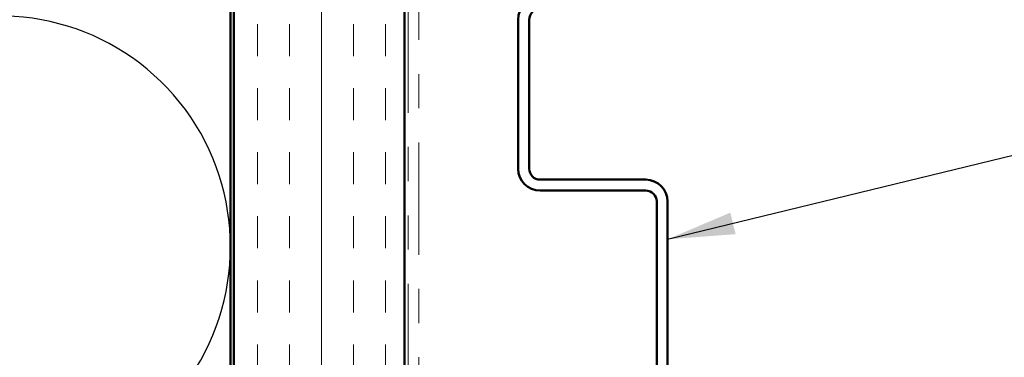
# Model space of a CAD drawing. Units: inches. Extents: x 0.6 to 33.4, y 0.5 to 21.4.
# Drawn here: x 6.4 to 9.3, y 7.4 to 8.4 of the extents above; entities that cross this region are included whole.
import ezdxf

# ---------------------------------------------------------------- set-up
doc = ezdxf.new("R2010")
doc.units = ezdxf.units.IN
doc.header["$LTSCALE"] = 2
doc.header["$MEASUREMENT"] = 0
doc.linetypes.add('DOUBLE_DASH_CHAIN', pattern=[1.2403, 0.6614, -0.0827, 0.1654, -0.0827, 0.1654, -0.0827])
for name, color, linetype, lineweight in [('Hatch (ANSI)', 7, 'Continuous', 18), ('Sketch Geometry (ANSI)', 7, 'Continuous', 25), ('Symbol (ANSI)', 7, 'Continuous', 25), ('Visible (ANSI)', 7, 'Continuous', 50)]:
    doc.layers.add(name, color=color, linetype=linetype, lineweight=lineweight)
doc.styles.add('Note Text (ANSI)', font='tahoma.ttf')
doc.dimstyles.new('Default (ANSI)$7', dxfattribs={"dimscale": 2, "dimtxt": 0.12, "dimasz": 0.098425, "dimexe": 0.125, "dimexo": 0.0625, "dimgap": 0.031496, "dimtad": 0, "dimtih": 1, "dimtoh": 1, "dimrnd": 1e-08, "dimzin": 4, "dimdsep": 46, "dimtxsty": 'Note Text (ANSI)', "dimcen": 0.09, "dimdle": 0.393701, "dimclrd": 256, "dimclre": 256, "dimclrt": 256, "dimadec": 0, "dimazin": 1, "dimtfac": 1, "dimtofl": 0, "dimtmove": 0, "dimatfit": 3, "dimfxl": 1, "dimtolj": 1, "dimtzin": 4, "dimlwd": -1, "dimlwe": -1, "dimarcsym": 0})

msp = doc.modelspace()

# ---------------------------------------------------------------- hatches: boundary and pattern name
at = {"layer": 'Hatch (ANSI)', "true_color": 0x804000}
h = msp.add_hatch(dxfattribs=at)
h.set_pattern_fill('INSUL', color=36, scale=0.75, angle=90, style=0)
h.paths.add_polyline_path([(7.05589, 2.69764), (7.05589, 12.57748), (7.55589, 12.57748), (7.55589, 2.69764)])

# ---------------------------------------------------------------- linework, layer by layer
at = {"layer": 'Sketch Geometry (ANSI)', "color": 150, "true_color": 0x0080ff}
msp.add_arc((6.37089, 7.69248), 0.675, 250.6261, 109.3739, dxfattribs=at)
at = {"layer": 'Visible (ANSI)', "color": 36, "true_color": 0x804000}
for p, q in [((7.05589, 2.69764), (7.05589, 12.57748)), ((7.55589, 2.69764), (7.55589, 12.57748))]:
    msp.add_line(p, q, dxfattribs=at)
at = {"layer": 'Visible (ANSI)', "color": 30, "linetype": 'DOUBLE_DASH_CHAIN', "lineweight": 18, "ltscale": 0.248373, "true_color": 0xff8000}
for p, q in [((7.56589, 12.55548), (7.56589, 2.69764)), ((7.59789, 2.69764), (7.59789, 12.55548))]:
    msp.add_line(p, q, dxfattribs=at)
at = {"layer": 'Visible (ANSI)', "color": 150, "true_color": 0x0080ff}
msp.add_line((7.04589, 11.06748), (7.04589, 2.69764), dxfattribs=at)
at = {"layer": 'Visible (ANSI)', "color": 5, "true_color": 0x0000ff}
for p, q in [((7.88839, 8.35661), (7.88839, 7.92061)), ((7.92039, 7.92061), (7.92039, 8.35661)), ((8.26189, 7.88861), (7.95239, 7.88861)), ((7.95239, 7.85661), (8.26189, 7.85661)), ((8.29389, 7.82461), (8.29389, 6.95261)), ((8.32589, 6.95261), (8.32589, 7.82461))]:
    msp.add_line(p, q, dxfattribs=at)
for centre, radius, start, end in [((7.95239, 8.35661), 0.064, 90, 180), ((7.95239, 8.35661), 0.032, 90, 180), ((7.95239, 7.92061), 0.064, 180, 270), ((7.95239, 7.92061), 0.032, 180, 270), ((8.26189, 7.82461), 0.064, 0, 90), ((8.26189, 7.82461), 0.032, 0, 90)]:
    msp.add_arc(centre, radius, start, end, dxfattribs=at)

# ---------------------------------------------------------------- leaders
at = {"layer": 'Symbol (ANSI)', "annotation_type": 0, "has_hookline": 1, "hookline_direction": 0, "text_width": 1.95643}
msp.add_leader([(8.32589, 7.7141), (9.76957, 8.06507)], dimstyle='Default (ANSI)$7', override={"dimtad": 0}, dxfattribs=at)

doc.saveas('drawing.dxf')
